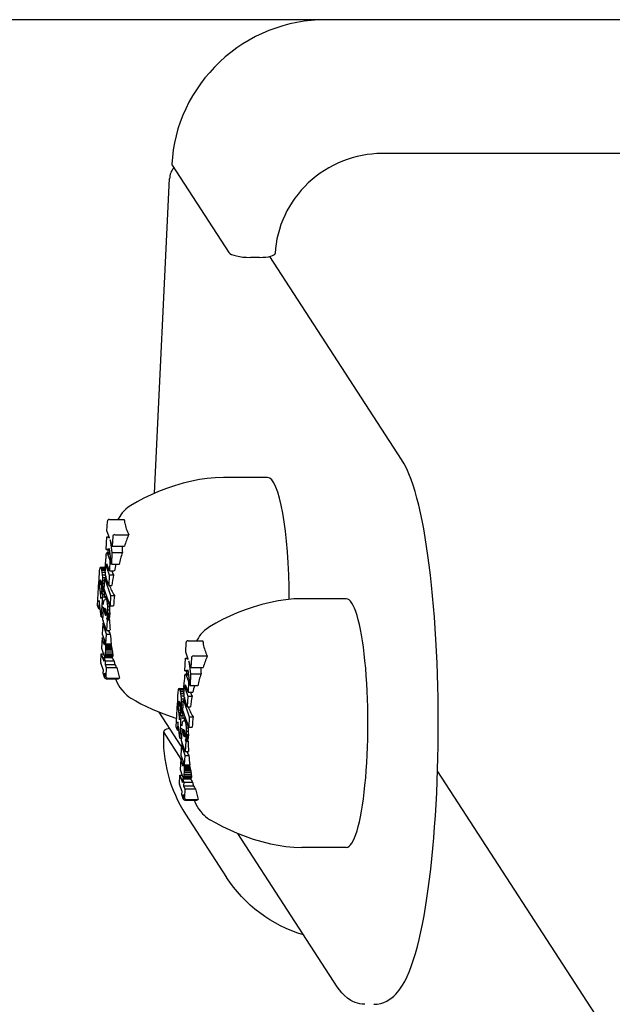
# Model space of a CAD drawing. Extents: x 3005 to 7247, y -3555 to 4095.
# Drawn here: x 4427 to 4491, y 1259 to 1364 of the extents above; entities that cross this region are included whole.
import ezdxf

# ---------------------------------------------------------------- set-up
doc = ezdxf.new("R2010")
doc.units = 0
doc.header["$LTSCALE"] = 30
doc.header["$MEASUREMENT"] = 0
doc.layers.get('0').update_dxf_attribs({"linetype": 'CONTINUOUS'})
doc.layers.add('KÓTY', color=150, linetype='CONTINUOUS')

# ---------------------------------------------------------------- blocks, each defined once
blk = doc.blocks.new('A$C062B69B4')
for p, q in [((83.46, 1310.49), (24.37, 1310.49)), ((89.46, 1296.21), (30.37, 1296.21)), ((7.99, 1294.97), (14.03, 1285.65)), ((6.12, 1259.96), (7.69, 1293.55)), ((17.32, 1285.13), (16.33, 1285.13)), ((32.45, 1263.58), (18.42, 1285.23)), ((18.17, 1261.65), (13.45, 1261.65)), ((1.04, 1255.95), (1.09, 1256.97)), ((1.29, 1257.17), (2.87, 1257.17)), ((0.95, 1253.98), (1.01, 1255.31)), ((1.01, 1255.31), (1.3, 1255.21)), ((1.01, 1255.31), (1.26, 1255.31)), ((1.3, 1255.21), (1.04, 1255.95)), ((1.65, 1255.36), (1.6, 1254.32)), ((1.86, 1255.55), (3.36, 1255.55)), ((1.37, 1255), (1.57, 1253.64)), ((1.6, 1254.32), (1.37, 1255)), ((1.6, 1254.32), (2.9, 1254.32)), ((0.94, 1253.4), (0.95, 1253.45)), ((1.3, 1254.04), (0.95, 1253.98)), ((0.95, 1253.98), (1.3, 1253.98)), ((0.95, 1253.45), (0.98, 1253.58)), ((0.98, 1253.58), (1.02, 1253.64)), ((1.02, 1253.64), (1.35, 1253.64)), ((1.02, 1253.64), (1.05, 1253.62)), ((1.05, 1253.62), (1.35, 1253.62)), ((1.05, 1253.62), (1.06, 1253.6)), ((1.06, 1253.6), (1.35, 1253.6)), ((1.06, 1253.6), (1.07, 1253.59)), ((1.07, 1253.59), (1.36, 1253.59)), ((1.07, 1253.59), (1.08, 1253.57)), ((1.08, 1253.57), (1.36, 1253.57)), ((1.08, 1253.57), (1.09, 1253.55)), ((1.09, 1253.55), (1.36, 1253.55)), ((1.09, 1253.55), (1.1, 1253.52)), ((1.1, 1253.52), (1.36, 1253.52)), ((1.1, 1253.52), (1.11, 1253.5)), ((1.11, 1253.5), (1.34, 1252.82)), ((1.51, 1252.39), (1.3, 1254.04)), ((1.57, 1253.64), (1.51, 1252.39)), ((1.57, 1253.64), (2.68, 1253.64)), ((0.87, 1252.21), (0.9, 1252.98)), ((1.01, 1252.38), (1, 1252.34)), ((1, 1252.34), (1.07, 1252.34)), ((1, 1252.34), (1, 1252.29)), ((1, 1252.29), (1.09, 1252.29)), ((1, 1252.29), (1, 1252.22)), ((1, 1252.22), (1.11, 1252.22)), ((1, 1252.22), (1, 1252.16)), ((1, 1252.16), (1.13, 1252.16)), ((1, 1252.16), (1, 1252.1)), ((1, 1252.1), (1.15, 1252.1)), ((1, 1252.1), (1, 1252.05)), ((1.02, 1252.43), (1.01, 1252.41)), ((1.01, 1252.41), (1.04, 1252.41)), ((1.01, 1252.41), (1.01, 1252.38)), ((1.01, 1252.38), (1.05, 1252.38)), ((1.03, 1252.43), (1.02, 1252.44)), ((1.02, 1252.44), (1.02, 1252.43)), ((1.02, 1252.43), (1.03, 1252.43)), ((1.04, 1252.43), (1.03, 1252.43)), ((1.03, 1252.43), (1.03, 1252.43)), ((1.04, 1252.42), (1.04, 1252.43)), ((1.04, 1252.43), (1.04, 1252.43)), ((1.29, 1251.7), (1.04, 1252.42)), ((1.04, 1252.42), (1.04, 1252.42)), ((1.04, 1252.42), (1.04, 1252.42)), ((1.34, 1252.82), (1.29, 1251.7)), ((1.34, 1252.82), (1.46, 1252.82)), ((1.51, 1252.39), (2.33, 1252.39)), ((0.26, 1251.94), (0.24, 1251.86)), ((0.3, 1252.05), (0.26, 1251.94)), ((0.34, 1252.08), (0.3, 1252.05)), ((0.34, 1252.08), (0.86, 1252.08)), ((0.39, 1252.04), (0.34, 1252.08)), ((0.39, 1252.04), (0.86, 1252.04)), ((0.45, 1251.92), (0.39, 1252.04)), ((0.45, 1251.92), (0.86, 1251.92)), ((0.5, 1251.75), (0.45, 1251.92)), ((0.5, 1251.75), (0.86, 1251.75)), ((0.54, 1251.54), (0.5, 1251.75)), ((0.54, 1251.54), (0.87, 1251.54)), ((0.57, 1251.28), (0.54, 1251.54)), ((0.57, 1251.28), (0.89, 1251.28)), ((0.59, 1250.99), (0.57, 1251.28)), ((0.87, 1251.52), (0.86, 1251.7)), ((0.89, 1251.24), (0.87, 1251.52)), ((0.93, 1251.01), (0.89, 1251.24)), ((1, 1252.05), (1.17, 1252.05)), ((1, 1252.05), (1.01, 1252.01)), ((1.01, 1252.01), (1.18, 1252.01)), ((1.01, 1252.01), (1.02, 1251.98)), ((1.02, 1251.98), (1.19, 1251.98)), ((1.02, 1251.98), (1.27, 1251.26)), ((1.27, 1251.26), (1.22, 1250.14)), ((1.27, 1251.26), (1.73, 1251.26)), ((1.29, 1251.7), (1.82, 1251.7)), ((0.04, 1247.99), (0.16, 1250.56)), ((0.16, 1250.59), (0.29, 1250.23)), ((0.16, 1250.56), (0.18, 1250.56)), ((0.16, 1250.56), (0.38, 1248.75)), ((0.29, 1250.5), (0.3, 1250.6)), ((0.29, 1250.5), (0.43, 1250.5)), ((0.29, 1250.46), (0.29, 1250.5)), ((0.29, 1250.46), (0.44, 1250.46)), ((0.29, 1250.42), (0.29, 1250.46)), ((0.29, 1250.42), (0.44, 1250.42)), ((0.29, 1250.37), (0.29, 1250.42)), ((0.29, 1250.37), (0.45, 1250.37)), ((0.29, 1250.33), (0.29, 1250.37)), ((0.29, 1250.33), (0.45, 1250.33)), ((0.29, 1250.28), (0.29, 1250.33)), ((0.29, 1250.28), (0.45, 1250.28)), ((0.29, 1250.23), (0.29, 1250.28)), ((0.29, 1250.23), (0.46, 1250.23)), ((0.3, 1250.6), (0.31, 1250.67)), ((0.3, 1250.6), (0.41, 1250.6)), ((0.31, 1250.67), (0.32, 1250.71)), ((0.31, 1250.67), (0.39, 1250.67)), ((0.32, 1250.71), (0.33, 1250.73)), ((0.32, 1250.71), (0.37, 1250.71)), ((0.33, 1250.73), (0.34, 1250.74)), ((0.33, 1250.73), (0.35, 1250.73)), ((0.34, 1250.74), (0.36, 1250.72)), ((0.36, 1250.72), (0.39, 1250.65)), ((0.39, 1250.65), (0.42, 1250.57)), ((0.42, 1250.57), (0.44, 1250.46)), ((0.44, 1250.46), (0.45, 1250.33)), ((0.45, 1250.33), (0.46, 1250.21)), ((0.46, 1250.08), (0.45, 1250.03)), ((0.45, 1250.03), (0.45, 1249.98)), ((0.46, 1250.21), (0.46, 1250.08)), ((0.59, 1250.99), (0.9, 1250.99)), ((0.61, 1250.69), (0.59, 1250.99)), ((0.59, 1249.92), (0.6, 1250.01)), ((0.6, 1250.01), (0.61, 1250.36)), ((0.6, 1250.01), (0.76, 1250.01)), ((0.61, 1250.69), (0.79, 1250.69)), ((0.61, 1250.36), (0.61, 1250.69)), ((0.61, 1250.36), (0.78, 1250.36)), ((0.75, 1249.72), (0.8, 1250.84)), ((0.8, 1250.84), (0.98, 1250.84)), ((0.8, 1250.84), (1.42, 1249.07)), ((0.98, 1250.82), (0.93, 1251.01)), ((1.22, 1250.14), (0.98, 1250.82)), ((1.22, 1250.14), (1.55, 1250.14)), ((0.38, 1248.75), (0.42, 1249.55)), ((0.42, 1249.55), (0.53, 1249.55)), ((0.42, 1249.55), (0.55, 1249.19)), ((0.44, 1249.86), (0.43, 1249.83)), ((0.43, 1249.83), (0.55, 1249.48)), ((0.55, 1249.19), (0.43, 1246.77)), ((0.45, 1249.94), (0.44, 1249.9)), ((0.44, 1249.9), (0.44, 1249.86)), ((0.45, 1249.98), (0.45, 1249.94)), ((0.55, 1249.48), (0.56, 1249.56)), ((0.55, 1249.48), (0.76, 1249.48)), ((0.55, 1249.19), (0.74, 1249.19)), ((0.56, 1249.56), (0.57, 1249.65)), ((0.56, 1249.56), (0.77, 1249.56)), ((0.57, 1249.65), (0.58, 1249.74)), ((0.57, 1249.65), (0.77, 1249.65)), ((0.58, 1249.74), (0.59, 1249.83)), ((0.58, 1249.74), (0.75, 1249.74)), ((0.59, 1249.92), (0.76, 1249.92)), ((0.59, 1249.83), (0.59, 1249.92)), ((0.59, 1249.83), (0.75, 1249.83)), ((1.37, 1247.95), (0.75, 1249.72)), ((0.77, 1248.94), (0.81, 1248.95)), ((0.81, 1248.95), (0.97, 1248.95)), ((0.81, 1248.95), (0.86, 1248.91)), ((1.42, 1249.07), (1.37, 1247.95)), ((1.42, 1249.07), (1.83, 1249.07)), ((0.17, 1247.62), (0.04, 1247.99)), ((0.21, 1248.52), (0.17, 1247.62)), ((0.43, 1246.77), (0.21, 1248.52)), ((0.67, 1248.09), (0.69, 1248.53)), ((0.73, 1248.84), (0.74, 1248.87)), ((0.74, 1248.87), (0.77, 1248.94)), ((0.86, 1248.91), (1.01, 1248.91)), ((0.86, 1248.91), (0.92, 1248.79)), ((0.92, 1248.79), (1.07, 1248.79)), ((0.92, 1248.79), (0.97, 1248.64)), ((0.97, 1248.64), (1.13, 1248.64)), ((0.97, 1248.64), (1.01, 1248.44)), ((1.01, 1248.44), (1.19, 1248.44)), ((1.01, 1248.44), (1.05, 1248.21)), ((1.05, 1248.21), (1.24, 1248.21)), ((1.05, 1248.21), (1.09, 1247.87)), ((1.37, 1247.95), (1.74, 1247.95)), ((26.56, 1248.71), (21.83, 1248.71)), ((0.17, 1247.62), (0.33, 1247.62)), ((0.6, 1246.48), (0.65, 1247.59)), ((0.65, 1247.59), (0.69, 1247.59)), ((0.65, 1247.59), (0.69, 1247.47)), ((0.68, 1247.64), (0.68, 1247.77)), ((0.69, 1247.47), (0.68, 1247.64)), ((0.78, 1247.63), (0.79, 1247.67)), ((0.78, 1247.63), (0.87, 1247.63)), ((0.78, 1247.57), (0.78, 1247.63)), ((0.78, 1247.57), (0.89, 1247.57)), ((0.78, 1247.46), (0.78, 1247.57)), ((0.78, 1247.46), (0.92, 1247.46)), ((0.79, 1247.34), (0.78, 1247.46)), ((0.79, 1247.67), (0.8, 1247.7)), ((0.79, 1247.67), (0.85, 1247.67)), ((0.79, 1247.34), (0.94, 1247.34)), ((0.8, 1247.22), (0.79, 1247.34)), ((0.8, 1247.7), (0.81, 1247.72)), ((0.8, 1247.7), (0.83, 1247.7)), ((0.8, 1247.22), (0.95, 1247.22)), ((0.83, 1247.11), (0.8, 1247.22)), ((0.81, 1247.72), (0.82, 1247.72)), ((0.82, 1247.72), (0.84, 1247.7)), ((0.83, 1247.11), (0.95, 1247.11)), ((0.86, 1247.02), (0.83, 1247.11)), ((0.84, 1247.7), (0.87, 1247.63)), ((0.86, 1247.02), (0.94, 1247.02)), ((0.89, 1246.96), (0.86, 1247.02)), ((0.87, 1247.63), (0.9, 1247.54)), ((0.89, 1246.96), (0.93, 1246.96)), ((0.91, 1246.94), (0.89, 1246.96)), ((0.9, 1247.54), (0.92, 1247.43)), ((0.91, 1246.94), (0.92, 1246.94)), ((0.92, 1246.94), (0.91, 1246.94)), ((0.92, 1247.43), (0.94, 1247.31)), ((0.93, 1246.95), (0.92, 1246.94)), ((0.94, 1246.98), (0.93, 1246.95)), ((0.94, 1247.31), (0.95, 1247.2)), ((0.95, 1247.08), (0.94, 1247.02)), ((0.94, 1247.02), (0.94, 1246.98)), ((0.95, 1247.2), (0.95, 1247.08)), ((1.07, 1246.91), (1.06, 1246.81)), ((1.08, 1247.02), (1.07, 1246.91)), ((1.07, 1246.91), (1.32, 1246.91)), ((1.09, 1247.16), (1.08, 1247.02)), ((1.08, 1247.02), (1.33, 1247.02)), ((1.09, 1247.87), (1.3, 1247.87)), ((1.09, 1247.87), (1.1, 1247.52)), ((1.1, 1247.52), (1.09, 1247.16)), ((1.09, 1247.16), (1.33, 1247.16)), ((1.1, 1247.52), (1.32, 1247.52)), ((0.43, 1246.77), (0.61, 1246.77)), ((0.58, 1246.06), (0.53, 1244.95)), ((0.58, 1246.06), (0.74, 1246.06)), ((0.98, 1244.93), (0.58, 1246.06)), ((1, 1245.34), (0.6, 1246.48)), ((1.03, 1246.65), (1, 1246.59)), ((1, 1246.59), (1.25, 1246.59)), ((1, 1246.59), (1.05, 1246.46)), ((1.05, 1246.46), (1, 1245.34)), ((1.05, 1246.72), (1.03, 1246.65)), ((1.03, 1246.65), (1.27, 1246.65)), ((1.06, 1246.81), (1.05, 1246.72)), ((1.05, 1246.72), (1.29, 1246.72)), ((1.05, 1246.46), (1.31, 1246.46)), ((1.06, 1246.81), (1.31, 1246.81)), ((0.53, 1244.95), (0.76, 1244.28)), ((0.93, 1243.92), (0.98, 1244.93)), ((0.98, 1244.93), (1.38, 1244.93)), ((1, 1245.34), (1.35, 1245.34)), ((0.51, 1244.55), (0.46, 1243.43)), ((0.51, 1244.55), (0.67, 1244.55)), ((0.74, 1243.88), (0.51, 1244.55)), ((0.74, 1243.88), (0.78, 1243.88)), ((0.74, 1243.87), (0.74, 1243.88)), ((0.74, 1243.87), (0.78, 1243.87)), ((0.75, 1243.87), (0.74, 1243.87)), ((0.75, 1243.87), (0.78, 1243.87)), ((0.75, 1243.86), (0.75, 1243.87)), ((0.75, 1243.86), (0.78, 1243.86)), ((0.75, 1243.85), (0.75, 1243.86)), ((0.75, 1243.85), (0.77, 1243.85)), ((0.76, 1243.84), (0.75, 1243.85)), ((0.76, 1244.28), (0.77, 1244.24)), ((0.76, 1243.84), (0.77, 1243.84)), ((0.76, 1243.84), (0.76, 1243.84)), ((0.76, 1243.84), (0.77, 1243.84)), ((0.76, 1243.84), (0.76, 1243.84)), ((0.77, 1243.84), (0.76, 1243.84)), ((0.77, 1244.24), (0.78, 1244.2)), ((0.78, 1243.86), (0.77, 1243.84)), ((0.78, 1244.2), (0.79, 1244.15)), ((0.79, 1243.93), (0.78, 1243.89)), ((0.78, 1243.89), (0.78, 1243.86)), ((0.79, 1244.15), (0.79, 1244.1)), ((0.79, 1244.1), (0.79, 1244.05)), ((0.79, 1244.05), (0.79, 1243.99)), ((0.79, 1243.99), (0.79, 1243.93)), ((0.89, 1244.04), (0.93, 1243.92)), ((0.9, 1243.9), (0.89, 1244.04)), ((0.9, 1243.9), (1.45, 1243.9)), ((0.91, 1243.76), (0.9, 1243.9)), ((0.91, 1243.76), (1.48, 1243.76)), ((0.91, 1243.61), (0.91, 1243.76)), ((0.93, 1243.92), (1.48, 1243.92)), ((9.43, 1243), (9.47, 1244.03)), ((9.68, 1244.23), (11.26, 1244.23)), ((0.39, 1241.91), (0.43, 1242.84)), ((0.43, 1242.84), (0.66, 1242.84)), ((0.43, 1242.84), (0.7, 1242.06)), ((0.46, 1243.43), (0.72, 1242.69)), ((0.72, 1242.69), (0.73, 1242.65)), ((0.73, 1242.65), (0.74, 1242.63)), ((0.83, 1242.57), (0.85, 1242.65)), ((0.85, 1242.65), (0.87, 1242.78)), ((0.85, 1242.65), (1.66, 1242.65)), ((0.87, 1242.78), (0.89, 1242.95)), ((0.87, 1242.78), (1.65, 1242.78)), ((0.89, 1242.95), (0.9, 1243.17)), ((0.89, 1242.95), (1.63, 1242.95)), ((0.9, 1243.17), (0.91, 1243.32)), ((0.9, 1243.17), (1.6, 1243.17)), ((0.91, 1243.61), (1.52, 1243.61)), ((0.91, 1243.47), (0.91, 1243.61)), ((0.91, 1243.47), (1.55, 1243.47)), ((0.91, 1243.32), (0.91, 1243.47)), ((0.91, 1243.32), (1.57, 1243.32)), ((9.68, 1242.26), (9.43, 1243)), ((0.66, 1241.09), (0.4, 1241.84)), ((0.7, 1242.06), (0.72, 1242.44)), ((0.72, 1242.44), (0.84, 1242.08)), ((0.72, 1242.44), (1.57, 1242.44)), ((0.74, 1242.63), (0.75, 1242.6)), ((0.75, 1242.6), (0.76, 1242.58)), ((0.76, 1242.58), (0.76, 1242.57)), ((0.76, 1242.57), (0.77, 1242.56)), ((0.77, 1242.56), (0.8, 1242.53)), ((0.8, 1242.53), (0.83, 1242.57)), ((0.8, 1242.53), (1.63, 1242.53)), ((0.83, 1242.57), (1.65, 1242.57)), ((0.84, 1242.08), (0.83, 1241.7)), ((0.83, 1241.7), (0.94, 1241.37)), ((0.83, 1241.7), (1.87, 1241.7)), ((0.84, 1242.08), (1.78, 1242.08)), ((9.33, 1241.04), (9.4, 1242.37)), ((9.4, 1242.37), (9.68, 1242.26)), ((9.4, 1242.37), (9.65, 1242.37)), ((9.75, 1242.06), (9.96, 1240.7)), ((9.99, 1241.38), (9.75, 1242.06)), ((10.04, 1242.42), (9.99, 1241.38)), ((10.25, 1242.61), (11.74, 1242.61)), ((0.64, 1240.73), (0.66, 1241.13)), ((0.77, 1240.3), (0.65, 1240.66)), ((0.78, 1240.77), (0.76, 1240.37)), ((0.91, 1240.37), (0.79, 1240.7)), ((0.94, 1241.37), (0.9, 1240.44)), ((0.94, 1241.37), (2.09, 1241.37)), ((9.68, 1241.09), (9.33, 1241.04)), ((9.33, 1241.04), (9.69, 1241.04)), ((9.33, 1240.51), (9.37, 1240.64)), ((9.37, 1240.64), (9.4, 1240.7)), ((9.4, 1240.7), (9.73, 1240.7)), ((9.4, 1240.7), (9.44, 1240.67)), ((9.44, 1240.67), (9.74, 1240.67)), ((9.44, 1240.67), (9.45, 1240.66)), ((9.45, 1240.66), (9.74, 1240.66)), ((9.45, 1240.66), (9.46, 1240.65)), ((9.46, 1240.65), (9.74, 1240.65)), ((9.46, 1240.65), (9.47, 1240.63)), ((9.47, 1240.63), (9.74, 1240.63)), ((9.47, 1240.63), (9.47, 1240.61)), ((9.47, 1240.61), (9.75, 1240.61)), ((9.47, 1240.61), (9.48, 1240.58)), ((9.48, 1240.58), (9.75, 1240.58)), ((9.48, 1240.58), (9.49, 1240.56)), ((9.49, 1240.56), (9.73, 1239.88)), ((9.9, 1239.45), (9.68, 1241.09)), ((9.96, 1240.7), (9.9, 1239.45)), ((9.96, 1240.7), (11.06, 1240.7)), ((9.99, 1241.38), (11.29, 1241.38)), ((0.95, 1240.17), (2.26, 1240.17)), ((1.09, 1240.24), (2.38, 1240.24)), ((9.25, 1239.27), (9.29, 1240.04)), ((9.33, 1240.46), (9.33, 1240.51)), ((9.41, 1239.5), (9.4, 1239.49)), ((9.42, 1239.49), (9.41, 1239.5)), ((9.73, 1239.88), (9.68, 1238.76)), ((9.73, 1239.88), (9.84, 1239.88)), ((8.64, 1239), (8.63, 1238.92)), ((8.68, 1239.11), (8.64, 1239)), ((8.73, 1239.14), (8.68, 1239.11)), ((8.73, 1239.14), (9.25, 1239.14)), ((8.77, 1239.1), (8.73, 1239.14)), ((8.77, 1239.1), (9.25, 1239.1)), ((8.83, 1238.98), (8.77, 1239.1)), ((8.83, 1238.98), (9.25, 1238.98)), ((8.88, 1238.81), (8.83, 1238.98)), ((8.88, 1238.81), (9.25, 1238.81)), ((8.93, 1238.6), (8.88, 1238.81)), ((8.93, 1238.6), (9.25, 1238.6)), ((8.96, 1238.34), (8.93, 1238.6)), ((9.26, 1238.58), (9.25, 1238.76)), ((9.28, 1238.3), (9.26, 1238.58)), ((9.39, 1239.35), (9.38, 1239.28)), ((9.38, 1239.28), (9.49, 1239.28)), ((9.38, 1239.28), (9.38, 1239.22)), ((9.38, 1239.22), (9.52, 1239.22)), ((9.38, 1239.22), (9.39, 1239.16)), ((9.4, 1239.47), (9.39, 1239.44)), ((9.39, 1239.44), (9.44, 1239.44)), ((9.39, 1239.44), (9.39, 1239.4)), ((9.39, 1239.4), (9.45, 1239.4)), ((9.39, 1239.4), (9.39, 1239.35)), ((9.39, 1239.35), (9.47, 1239.35)), ((9.39, 1239.16), (9.54, 1239.16)), ((9.39, 1239.16), (9.39, 1239.11)), ((9.39, 1239.11), (9.55, 1239.11)), ((9.39, 1239.11), (9.4, 1239.07)), ((9.4, 1239.49), (9.42, 1239.49)), ((9.4, 1239.49), (9.4, 1239.47)), ((9.4, 1239.47), (9.43, 1239.47)), ((9.4, 1239.07), (9.57, 1239.07)), ((9.4, 1239.07), (9.41, 1239.04)), ((9.41, 1239.04), (9.58, 1239.04)), ((9.41, 1239.04), (9.66, 1238.32)), ((9.42, 1239.48), (9.42, 1239.49)), ((9.42, 1239.49), (9.42, 1239.49)), ((9.42, 1239.49), (9.42, 1239.49)), ((9.43, 1239.48), (9.42, 1239.48)), ((9.42, 1239.48), (9.42, 1239.48)), ((9.43, 1239.47), (9.43, 1239.48)), ((9.68, 1238.76), (9.43, 1239.47)), ((9.68, 1238.76), (10.21, 1238.76)), ((9.9, 1239.45), (10.71, 1239.45)), ((8.43, 1235.05), (8.55, 1237.62)), ((8.55, 1237.65), (8.68, 1237.29)), ((8.55, 1237.62), (8.56, 1237.62)), ((8.55, 1237.62), (8.77, 1235.81)), ((8.68, 1237.56), (8.69, 1237.66)), ((8.68, 1237.56), (8.82, 1237.56)), ((8.68, 1237.52), (8.68, 1237.56)), ((8.68, 1237.52), (8.82, 1237.52)), ((8.68, 1237.48), (8.68, 1237.52)), ((8.68, 1237.48), (8.83, 1237.48)), ((8.68, 1237.43), (8.68, 1237.48)), ((8.68, 1237.43), (8.83, 1237.43)), ((8.68, 1237.38), (8.68, 1237.43)), ((8.69, 1237.72), (8.7, 1237.77)), ((8.69, 1237.72), (8.77, 1237.72)), ((8.69, 1237.66), (8.69, 1237.72)), ((8.69, 1237.66), (8.8, 1237.66)), ((8.7, 1237.77), (8.72, 1237.79)), ((8.7, 1237.77), (8.75, 1237.77)), ((8.72, 1237.79), (8.73, 1237.79)), ((8.72, 1237.79), (8.73, 1237.79)), ((8.73, 1237.79), (8.75, 1237.78)), ((8.75, 1237.78), (8.78, 1237.71)), ((8.78, 1237.71), (8.8, 1237.63)), ((8.8, 1237.63), (8.82, 1237.52)), ((8.82, 1237.52), (8.84, 1237.39)), ((8.96, 1238.34), (9.28, 1238.34)), ((8.98, 1238.05), (8.96, 1238.34)), ((8.98, 1238.05), (9.29, 1238.05)), ((8.99, 1237.74), (8.98, 1238.05)), ((8.98, 1237.06), (8.99, 1237.41)), ((8.99, 1237.74), (9.18, 1237.74)), ((8.99, 1237.41), (8.99, 1237.74)), ((8.99, 1237.41), (9.17, 1237.41)), ((9.14, 1236.78), (9.19, 1237.9)), ((9.19, 1237.9), (9.36, 1237.9)), ((9.19, 1237.9), (9.81, 1236.13)), ((9.32, 1238.07), (9.28, 1238.3)), ((9.37, 1237.88), (9.32, 1238.07)), ((9.6, 1237.2), (9.37, 1237.88)), ((9.66, 1238.32), (9.6, 1237.2)), ((9.66, 1238.32), (10.12, 1238.32)), ((8.96, 1232.98), (6.6, 1236.62)), ((8.68, 1237.38), (8.84, 1237.38)), ((8.68, 1237.34), (8.68, 1237.38)), ((8.68, 1237.34), (8.84, 1237.34)), ((8.68, 1237.29), (8.68, 1237.34)), ((8.68, 1237.29), (8.84, 1237.29)), ((8.77, 1235.81), (8.81, 1236.61)), ((8.81, 1236.61), (8.91, 1236.61)), ((8.81, 1236.61), (8.93, 1236.25)), ((8.83, 1236.96), (8.82, 1236.92)), ((8.82, 1236.92), (8.82, 1236.89)), ((8.82, 1236.89), (8.94, 1236.54)), ((8.84, 1237.04), (8.83, 1237)), ((8.83, 1237), (8.83, 1236.96)), ((8.84, 1237.39), (8.84, 1237.27)), ((8.84, 1237.27), (8.84, 1237.14)), ((8.84, 1237.14), (8.84, 1237.09)), ((8.84, 1237.09), (8.84, 1237.04)), ((8.94, 1236.54), (8.95, 1236.62)), ((8.94, 1236.54), (9.15, 1236.54)), ((8.95, 1236.62), (8.96, 1236.71)), ((8.95, 1236.62), (9.16, 1236.62)), ((8.96, 1236.71), (8.97, 1236.8)), ((8.96, 1236.71), (9.16, 1236.71)), ((8.97, 1236.89), (8.98, 1236.97)), ((8.97, 1236.89), (9.14, 1236.89)), ((8.97, 1236.8), (8.97, 1236.89)), ((8.97, 1236.8), (9.14, 1236.8)), ((8.98, 1237.06), (9.15, 1237.06)), ((8.98, 1236.97), (8.98, 1237.06)), ((8.98, 1236.97), (9.15, 1236.97)), ((9.75, 1235.01), (9.14, 1236.78)), ((9.6, 1237.2), (9.93, 1237.2)), ((8.6, 1235.58), (8.56, 1234.68)), ((8.82, 1233.83), (8.6, 1235.58)), ((8.93, 1236.25), (8.82, 1233.83)), ((8.93, 1236.25), (9.13, 1236.25)), ((9.06, 1235.14), (9.08, 1235.59)), ((9.12, 1235.9), (9.13, 1235.93)), ((9.13, 1235.93), (9.16, 1236)), ((9.16, 1236), (9.2, 1236.01)), ((9.2, 1236.01), (9.35, 1236.01)), ((9.2, 1236.01), (9.24, 1235.97)), ((9.24, 1235.97), (9.4, 1235.97)), ((9.24, 1235.97), (9.3, 1235.85)), ((9.3, 1235.85), (9.46, 1235.85)), ((9.3, 1235.85), (9.35, 1235.7)), ((9.35, 1235.7), (9.51, 1235.7)), ((9.35, 1235.7), (9.4, 1235.5)), ((9.4, 1235.5), (9.58, 1235.5)), ((9.4, 1235.5), (9.44, 1235.27)), ((9.81, 1236.13), (9.75, 1235.01)), ((9.81, 1236.13), (10.22, 1236.13)), ((7.09, 1234.43), (8.92, 1231.61)), ((8.56, 1234.68), (8.43, 1235.05)), ((8.56, 1234.68), (8.71, 1234.68)), ((8.99, 1233.54), (9.04, 1234.65)), ((9.04, 1234.65), (9.07, 1234.65)), ((9.04, 1234.65), (9.08, 1234.53)), ((9.07, 1234.7), (9.06, 1234.83)), ((9.08, 1234.53), (9.07, 1234.7)), ((9.16, 1234.63), (9.17, 1234.69)), ((9.16, 1234.63), (9.28, 1234.63)), ((9.16, 1234.52), (9.16, 1234.63)), ((9.16, 1234.52), (9.31, 1234.52)), ((9.17, 1234.4), (9.16, 1234.52)), ((9.17, 1234.69), (9.18, 1234.73)), ((9.17, 1234.69), (9.26, 1234.69)), ((9.17, 1234.4), (9.32, 1234.4)), ((9.19, 1234.28), (9.17, 1234.4)), ((9.18, 1234.76), (9.2, 1234.78)), ((9.18, 1234.76), (9.22, 1234.76)), ((9.18, 1234.73), (9.18, 1234.76)), ((9.18, 1234.73), (9.24, 1234.73)), ((9.19, 1234.28), (9.33, 1234.28)), ((9.21, 1234.17), (9.19, 1234.28)), ((9.2, 1234.78), (9.21, 1234.77)), ((9.21, 1234.77), (9.22, 1234.76)), ((9.22, 1234.76), (9.26, 1234.69)), ((9.26, 1234.69), (9.29, 1234.6)), ((9.29, 1234.6), (9.31, 1234.49)), ((9.31, 1234.49), (9.33, 1234.37)), ((9.33, 1234.37), (9.34, 1234.26)), ((9.34, 1234.26), (9.34, 1234.14)), ((9.44, 1235.27), (9.63, 1235.27)), ((9.44, 1235.27), (9.47, 1234.93)), ((9.47, 1234.93), (9.68, 1234.93)), ((9.47, 1234.93), (9.49, 1234.58)), ((9.49, 1234.58), (9.48, 1234.22)), ((9.49, 1234.58), (9.71, 1234.58)), ((9.75, 1235.01), (10.12, 1235.01)), ((8.82, 1233.83), (9, 1233.83)), ((9.38, 1232.4), (8.99, 1233.54)), ((9.21, 1234.17), (9.34, 1234.17)), ((9.24, 1234.08), (9.21, 1234.17)), ((9.24, 1234.08), (9.33, 1234.08)), ((9.28, 1234.02), (9.24, 1234.08)), ((9.28, 1234.02), (9.32, 1234.02)), ((9.29, 1234), (9.28, 1234.02)), ((9.29, 1234), (9.31, 1234)), ((9.31, 1234), (9.29, 1234)), ((9.32, 1234.01), (9.31, 1234)), ((9.33, 1234.08), (9.32, 1234.04)), ((9.32, 1234.04), (9.32, 1234.01)), ((9.34, 1234.14), (9.33, 1234.08)), ((9.43, 1233.52), (9.38, 1232.4)), ((9.41, 1233.71), (9.39, 1233.64)), ((9.39, 1233.64), (9.63, 1233.64)), ((9.39, 1233.64), (9.43, 1233.52)), ((9.43, 1233.78), (9.41, 1233.71)), ((9.41, 1233.71), (9.66, 1233.71)), ((9.45, 1233.86), (9.43, 1233.78)), ((9.43, 1233.78), (9.68, 1233.78)), ((9.43, 1233.52), (9.7, 1233.52)), ((9.46, 1233.97), (9.45, 1233.86)), ((9.45, 1233.86), (9.69, 1233.86)), ((9.47, 1234.08), (9.46, 1233.97)), ((9.46, 1233.97), (9.71, 1233.97)), ((9.48, 1234.22), (9.47, 1234.08)), ((9.47, 1234.08), (9.71, 1234.08)), ((9.48, 1234.22), (9.72, 1234.22)), ((8.97, 1233.12), (8.91, 1232.01)), ((8.97, 1233.12), (9.13, 1233.12)), ((9.36, 1231.99), (8.97, 1233.12)), ((9.38, 1232.4), (9.74, 1232.4)), ((8.9, 1231.61), (8.84, 1230.49)), ((8.9, 1231.61), (9.05, 1231.61)), ((9.13, 1230.93), (8.9, 1231.61)), ((8.91, 1232.01), (9.15, 1231.34)), ((9.15, 1231.34), (9.16, 1231.3)), ((9.16, 1231.3), (9.17, 1231.26)), ((9.17, 1231.26), (9.17, 1231.21)), ((9.17, 1231.21), (9.18, 1231.16)), ((9.18, 1231.16), (9.18, 1231.1)), ((9.18, 1231.1), (9.18, 1231.05)), ((9.27, 1231.1), (9.32, 1230.98)), ((9.28, 1230.96), (9.27, 1231.1)), ((9.32, 1230.98), (9.36, 1231.99)), ((9.36, 1231.99), (9.77, 1231.99)), ((8.84, 1230.49), (9.1, 1229.75)), ((9.13, 1230.93), (9.17, 1230.93)), ((9.13, 1230.93), (9.13, 1230.93)), ((9.13, 1230.93), (9.17, 1230.93)), ((9.13, 1230.93), (9.13, 1230.93)), ((9.13, 1230.93), (9.17, 1230.93)), ((9.13, 1230.92), (9.13, 1230.93)), ((9.13, 1230.92), (9.16, 1230.92)), ((9.14, 1230.91), (9.13, 1230.92)), ((9.14, 1230.91), (9.16, 1230.91)), ((9.14, 1230.9), (9.14, 1230.91)), ((9.14, 1230.9), (9.16, 1230.9)), ((9.14, 1230.9), (9.14, 1230.9)), ((9.14, 1230.9), (9.16, 1230.9)), ((9.15, 1230.89), (9.14, 1230.9)), ((9.16, 1230.9), (9.15, 1230.89)), ((9.17, 1230.95), (9.16, 1230.92)), ((9.16, 1230.92), (9.16, 1230.9)), ((9.18, 1231.05), (9.17, 1230.99)), ((9.17, 1230.99), (9.17, 1230.95)), ((9.28, 1230.96), (9.84, 1230.96)), ((9.29, 1230.82), (9.28, 1230.96)), ((9.28, 1230.01), (9.29, 1230.23)), ((9.29, 1230.82), (9.87, 1230.82)), ((9.3, 1230.67), (9.29, 1230.82)), ((9.29, 1230.38), (9.3, 1230.52)), ((9.29, 1230.38), (9.96, 1230.38)), ((9.29, 1230.23), (9.29, 1230.38)), ((9.29, 1230.23), (9.98, 1230.23)), ((9.3, 1230.67), (9.9, 1230.67)), ((9.3, 1230.52), (9.3, 1230.67)), ((9.3, 1230.52), (9.93, 1230.52)), ((9.32, 1230.98), (9.87, 1230.98)), ((36.29, 1230.3), (282.46, 850.45)), ((8.77, 1228.97), (8.82, 1229.9)), ((8.82, 1229.9), (9.05, 1229.9)), ((8.82, 1229.9), (9.09, 1229.12)), ((9.09, 1229.12), (9.1, 1229.5)), ((9.1, 1229.75), (9.11, 1229.71)), ((9.1, 1229.5), (9.23, 1229.14)), ((9.1, 1229.5), (9.96, 1229.5)), ((9.11, 1229.71), (9.13, 1229.68)), ((9.13, 1229.68), (9.14, 1229.66)), ((9.14, 1229.66), (9.14, 1229.64)), ((9.14, 1229.64), (9.15, 1229.63)), ((9.15, 1229.63), (9.16, 1229.61)), ((9.16, 1229.61), (9.19, 1229.59)), ((9.19, 1229.59), (9.21, 1229.62)), ((9.19, 1229.59), (10.02, 1229.59)), ((9.21, 1229.62), (9.24, 1229.71)), ((9.21, 1229.62), (10.04, 1229.62)), ((9.23, 1229.14), (9.21, 1228.76)), ((9.23, 1229.14), (10.17, 1229.14)), ((9.24, 1229.71), (9.26, 1229.83)), ((9.24, 1229.71), (10.04, 1229.71)), ((9.26, 1229.83), (9.28, 1230.01)), ((9.26, 1229.83), (10.04, 1229.83)), ((9.28, 1230.01), (10.02, 1230.01)), ((9.04, 1228.15), (8.78, 1228.9)), ((9.03, 1227.79), (9.04, 1228.19)), ((9.21, 1228.76), (9.33, 1228.43)), ((9.21, 1228.76), (10.25, 1228.76)), ((9.33, 1228.43), (9.29, 1227.5)), ((9.33, 1228.43), (10.48, 1228.43)), ((9.16, 1227.36), (9.04, 1227.71)), ((9.17, 1227.83), (9.15, 1227.43)), ((9.3, 1227.43), (9.18, 1227.76)), ((9.34, 1227.23), (10.65, 1227.23)), ((9.47, 1227.3), (10.77, 1227.3)), ((9.42, 1225.72), (13.78, 1218.99)), ((25.59, 1207.32), (14.98, 1223.68)), ((26.56, 1222.19), (21.83, 1222.19))]:
    blk.add_line(p, q)
at = {"flags": 128}
for points in [[(24.37, 1310.49), (23.6, 1310.47), (22.83, 1310.42), (22.06, 1310.32), (21.29, 1310.2), (20.53, 1310.03), (19.78, 1309.83), (19.04, 1309.59), (18.31, 1309.32), (17.59, 1309.01), (16.89, 1308.68), (16.2, 1308.3), (15.54, 1307.9), (14.89, 1307.47), (14.26, 1307), (13.65, 1306.51), (13.07, 1305.99), (12.52, 1305.44), (11.99, 1304.87), (11.49, 1304.28), (11.01, 1303.66), (10.57, 1303.02), (10.16, 1302.36), (9.78, 1301.69), (9.44, 1300.99), (9.13, 1300.29), (8.85, 1299.56), (8.61, 1298.83), (8.41, 1298.09), (8.24, 1297.34), (8.11, 1296.59), (8.01, 1295.83), (7.96, 1295.06)], [(30.37, 1296.21), (29.83, 1296.2), (29.3, 1296.16), (28.77, 1296.09), (28.24, 1296), (27.71, 1295.89), (27.19, 1295.75), (26.67, 1295.59), (26.16, 1295.39), (25.66, 1295.18), (25.17, 1294.94), (24.7, 1294.69), (24.23, 1294.4), (23.78, 1294.1), (23.34, 1293.78), (22.92, 1293.43), (22.51, 1293.07), (22.13, 1292.69), (21.76, 1292.29), (21.41, 1291.88), (21.08, 1291.45), (20.77, 1291.01), (20.49, 1290.55), (20.23, 1290.08), (19.99, 1289.61), (19.78, 1289.12), (19.59, 1288.63), (19.42, 1288.12), (19.28, 1287.62), (19.17, 1287.11), (19.08, 1286.59), (19.02, 1286.08), (18.98, 1285.56)], [(29.51, 1205.45), (29.87, 1205.48), (30.23, 1205.54), (30.56, 1205.65), (30.87, 1205.79), (31.15, 1205.95), (31.4, 1206.13), (31.62, 1206.32), (31.83, 1206.52), (32.19, 1206.94), (32.5, 1207.4), (32.79, 1207.89), (33.05, 1208.41), (33.29, 1208.97), (33.52, 1209.57), (33.74, 1210.21), (33.94, 1210.88), (34.14, 1211.6), (34.32, 1212.36), (34.5, 1213.17), (34.68, 1214.01), (34.85, 1214.9), (35.01, 1215.82), (35.16, 1216.78), (35.3, 1217.77), (35.44, 1218.8), (35.56, 1219.86), (35.68, 1220.95), (35.79, 1222.07), (35.89, 1223.21), (35.98, 1224.38), (36.06, 1225.57), (36.14, 1226.77), (36.2, 1228), (36.25, 1229.24), (36.3, 1230.49), (36.33, 1231.75), (36.35, 1233.02), (36.37, 1234.29), (36.37, 1235.57), (36.37, 1236.84), (36.35, 1238.11), (36.32, 1239.38), (36.29, 1240.64), (36.24, 1241.89), (36.19, 1243.13), (36.12, 1244.35), (36.05, 1245.55), (35.97, 1246.74), (35.87, 1247.9), (35.77, 1249.04), (35.66, 1250.15), (35.54, 1251.24), (35.41, 1252.29), (35.27, 1253.31), (35.13, 1254.3), (34.98, 1255.25), (34.82, 1256.17), (34.65, 1257.05), (34.47, 1257.88), (34.29, 1258.68), (34.09, 1259.44), (33.89, 1260.15), (33.68, 1260.82), (33.47, 1261.45), (33.24, 1262.04), (33, 1262.59), (32.73, 1263.11), (32.45, 1263.58)], [(13.45, 1261.65), (12.59, 1261.63), (11.74, 1261.55), (10.91, 1261.43), (10.1, 1261.27)], [(10.1, 1261.27), (9.16, 1261.03), (8.25, 1260.76), (7.38, 1260.46), (6.54, 1260.14), (5.74, 1259.79), (4.98, 1259.43), (4.27, 1259.05), (3.59, 1258.66)], [(3.59, 1258.66), (3.29, 1258.47), (3.04, 1258.26), (2.84, 1258.06), (2.67, 1257.87), (2.52, 1257.68), (2.4, 1257.5), (2.2, 1257.17)], [(2.87, 1257.17), (2.87, 1257.16), (2.87, 1257.14), (2.88, 1257.12), (2.88, 1257.11), (2.88, 1257.09), (2.88, 1257.08), (2.88, 1257.06), (2.89, 1257.05), (2.89, 1257.03), (2.89, 1257.02), (2.89, 1257), (2.89, 1256.99), (2.9, 1256.97), (2.9, 1256.95), (2.9, 1256.94), (2.91, 1256.92), (2.91, 1256.91), (2.91, 1256.89), (2.91, 1256.88), (2.92, 1256.86), (2.92, 1256.85), (2.92, 1256.83), (2.93, 1256.82), (2.93, 1256.8)], [(18.48, 1248.33), (17.54, 1248.09), (16.64, 1247.82), (15.76, 1247.52), (14.93, 1247.2), (14.13, 1246.85), (13.37, 1246.49), (12.65, 1246.11), (11.98, 1245.72)], [(21.83, 1248.71), (20.98, 1248.69), (20.13, 1248.61), (19.29, 1248.49), (18.48, 1248.33)], [(11.98, 1245.72), (11.68, 1245.52), (11.43, 1245.32), (11.22, 1245.12), (11.05, 1244.93), (10.91, 1244.74), (10.79, 1244.56), (10.59, 1244.23)], [(11.26, 1244.23), (11.26, 1244.21), (11.26, 1244.2), (11.26, 1244.18), (11.26, 1244.17), (11.27, 1244.15), (11.27, 1244.14), (11.27, 1244.12), (11.27, 1244.11), (11.27, 1244.09), (11.28, 1244.08), (11.28, 1244.06), (11.28, 1244.04), (11.28, 1244.03), (11.29, 1244.01), (11.29, 1244), (11.29, 1243.98), (11.29, 1243.97), (11.3, 1243.95), (11.3, 1243.94), (11.3, 1243.92), (11.31, 1243.91), (11.31, 1243.89), (11.31, 1243.87), (11.32, 1243.86)], [(1.94, 1240.17), (2.14, 1239.73), (2.27, 1239.49), (2.42, 1239.25), (2.61, 1238.98), (2.86, 1238.7), (3, 1238.56), (3.17, 1238.41), (3.37, 1238.26), (3.59, 1238.12)], [(3.59, 1238.12), (4.11, 1237.82), (4.66, 1237.52), (5.24, 1237.23), (5.84, 1236.95), (6.46, 1236.68), (7.11, 1236.42), (7.78, 1236.18), (8.47, 1235.95)], [(7.06, 1234.52), (7.05, 1233.94), (7.05, 1233.35), (7.08, 1232.78), (7.13, 1232.2), (7.21, 1231.62), (7.3, 1231.05), (7.42, 1230.49), (7.56, 1229.93), (7.72, 1229.37), (7.9, 1228.82), (8.1, 1228.28), (8.33, 1227.75), (8.57, 1227.23), (8.83, 1226.71), (9.12, 1226.21), (9.42, 1225.72)], [(10.33, 1227.23), (10.53, 1226.79), (10.66, 1226.55), (10.81, 1226.3), (11, 1226.04), (11.24, 1225.76), (11.39, 1225.62), (11.56, 1225.47), (11.75, 1225.32), (11.98, 1225.18)], [(11.98, 1225.18), (12.65, 1224.79), (13.37, 1224.41), (14.13, 1224.05), (14.93, 1223.7), (15.76, 1223.38), (16.64, 1223.08), (17.54, 1222.81), (18.48, 1222.57)], [(18.48, 1222.57), (19.29, 1222.41), (20.13, 1222.29), (20.98, 1222.22), (21.83, 1222.19)], [(22, 1212.85), (21.38, 1213.05), (20.76, 1213.28), (20.16, 1213.54), (19.56, 1213.82), (18.98, 1214.13), (18.42, 1214.47), (17.87, 1214.82), (17.33, 1215.2), (16.82, 1215.61), (16.32, 1216.03), (15.85, 1216.48), (15.39, 1216.94), (14.95, 1217.43), (14.54, 1217.93), (14.15, 1218.46), (13.78, 1218.99)], [(28.53, 1205.45), (28.26, 1205.46), (28, 1205.5), (27.74, 1205.56), (27.5, 1205.64), (27.27, 1205.74), (27.06, 1205.85), (26.68, 1206.1), (26.36, 1206.37), (26.07, 1206.67), (25.82, 1206.99), (25.59, 1207.32)]]:
    blk.add_lwpolyline(points, dxfattribs=at)
for centre, radius, start, end in [((1.28, 1256.97), 0.197, 87.336, 177.336), ((1.85, 1255.36), 0.197, 87.336, 177.336), ((25.75, 1248.39), 25.2, 167.1955, 167.9823), ((25.75, 1248.39), 25.2, 170.8193, 171.5807), ((25.75, 1248.39), 25.2, 183.6856, 183.8528), ((25.75, 1248.39), 25.2, 184.5641, 185.2994), ((9.67, 1244.03), 0.197, 87.336, 177.336), ((0.58, 1241.91), 0.197, 177.336, 198.8155), ((10.24, 1242.42), 0.197, 87.336, 177.336), ((0.84, 1240.73), 0.197, 177.336, 199.0029), ((0.98, 1240.77), 0.197, 177.336, 199.0329), ((34.14, 1235.45), 25.2, 167.1955, 167.9823), ((0.96, 1240.37), 0.197, 177.336, 267.336), ((1.1, 1240.44), 0.197, 177.336, 267.336), ((34.14, 1235.45), 25.2, 170.8193, 171.5807), ((34.14, 1235.45), 25.2, 183.6856, 183.8528), ((34.14, 1235.45), 25.2, 184.5641, 185.2994), ((8.97, 1228.97), 0.197, 177.336, 198.8155), ((9.22, 1227.79), 0.197, 177.336, 199.0029), ((9.35, 1227.43), 0.197, 177.336, 267.336), ((9.37, 1227.83), 0.197, 177.336, 199.0329), ((9.48, 1227.5), 0.197, 177.336, 267.336)]:
    blk.add_arc(centre, radius, start, end)
for centre, major_axis, ratio, start_param, end_param in [((9.66, 1293.55), (-1.22, -1.57), 0.96076, 4.712389, 5.364405), ((9.96, 1294.97), (-2, 0.09), 0.254887, 0, 0.180559), ((16, 1285.65), (-2, 0.09), 0.254887, 0.180559, 1.751355), ((16.98, 1285.65), (2, -0.09), 0.254887, 4.892948, 6.283185), ((18.17, 1248.39), (0, 13.26), 0.173648, 4.731716, 6.283185), ((26.42, 1256.14), (-23.58, 2.03), 0.437956, 0.131961, 0.250356), ((26.25, 1247.61), (-20.99, -13.61), 0.951251, 5.350244, 5.403681), ((26.65, 1252.88), (-23.77, 4.77), 0.744361, 0.184161, 0.221515), ((1.09, 1252.69), (0, 1.11), 0.173648, 0.873157, 1.308997), ((26.25, 1247.61), (-20.99, -13.61), 0.951251, 5.432996, 5.48629), ((1.05, 1251.92), (0, 1.11), 0.173648, 1.308997, 1.769836), ((26.08, 1247.89), (-21.08, -13.66), 0.951251, 5.49869, 5.527503), ((0.49, 1250.69), (0, -1.86), 0.173648, 4.220713, 4.76797), ((0.37, 1251.05), (0, -1.11), 0.173648, 3.88604, 4.220713), ((25.76, 1248.42), (-23.56, 8.93), 0.895298, 0.280898, 0.287943), ((26.04, 1251.8), (-24.82, 2.15), 0.439182, 0.203516, 0.243205), ((26.08, 1247.89), (-21.08, -13.66), 0.951251, 5.545865, 5.592288), ((25.66, 1248.28), (19.67, -15.73), 0.96238, 3.72438, 3.730692), ((25.92, 1250.39), (-25.01, 2.16), 0.438932, 0.216784, 0.312282), ((25.76, 1248.48), (-25.1, 2.16), 0.437671, 0.105148, 0.130591), ((25.49, 1248.79), (-21.11, -13.68), 0.951251, 5.668652, 5.685107), ((25.5, 1249.31), (-24.24, -6.66), 0.832453, 5.952522, 5.956531), ((25.49, 1249.23), (-24.03, -7.39), 0.857699, 5.920067, 5.923369), ((25.77, 1248.96), (-25.18, 0.75), 0.166256, 0.178866, 0.189015), ((26.31, 1247.53), (-20.96, -13.58), 0.951251, 5.621097, 5.667647), ((0.77, 1247.94), (-0.464, 0.251), 0.364622, 0.99815, 1.570796), ((0.79, 1248.39), (0.449, 0.291), 0.318952, 0.898044, 1.570796), ((25.78, 1248.98), (-25.15, 1.49), 0.317311, 0.192372, 0.204068), ((25.84, 1249.05), (-24.97, 3.25), 0.590318, 0.256507, 0.256884), ((25.88, 1249.06), (-24.75, 4.62), 0.720892, 0.286893, 0.299496), ((25.93, 1249.01), (-24.13, 7.15), 0.849696, 0.372198, 0.387912), ((26.56, 1235.45), (0, -13.26), 0.173648, 0, 3.141593), ((26.01, 1248.74), (20.07, -15.16), 0.959771, 3.843798, 3.858134), ((26.06, 1247.08), (-24.42, -5.79), 0.794252, 6.002147, 6.007124), ((26.07, 1248.19), (-13.17, -21.4), 0.979235, 5.281536, 5.296027), ((26.08, 1247.42), (-23.76, -8.12), 0.878, 5.929615, 5.934869), ((26.09, 1247.73), (-22.34, -11.47), 0.932885, 5.804214, 5.809856), ((25.91, 1246.44), (-25.02, -2.1), 0.428428, 6.070602, 6.076271), ((25.67, 1247.48), (-25.07, 2.26), 0.454424, 0.273431, 0.284482), ((25.96, 1246.55), (-24.93, -2.91), 0.549569, 6.061779, 6.067031), ((26.02, 1246.76), (-24.77, -4.05), 0.674802, 6.043156, 6.048113), ((26.08, 1247.89), (-21.08, -13.66), 0.951251, 5.744135, 5.790145), ((25.55, 1246.05), (-24.97, 2.16), 0.439137, 0.257662, 0.295105), ((26.08, 1247.89), (-21.08, -13.66), 0.951251, 5.807442, 5.849479), ((25.56, 1247.94), (23.29, -9.55), 0.906832, 3.740531, 3.741314), ((25.65, 1248.22), (21.49, -13.14), 0.947335, 3.89409, 3.900007), ((25.74, 1248.39), (16.79, -18.79), 0.973166, 4.183591, 4.189538), ((34.8, 1243.2), (-23.58, 2.03), 0.437956, 0.131961, 0.250356), ((25.85, 1248.41), (4.19, -24.84), 0.984385, 4.7394, 4.745387), ((25.95, 1248.29), (-11.59, -22.35), 0.980839, 5.376512, 5.382576), ((26.04, 1248.04), (-19.33, -16.07), 0.964012, 5.764622, 5.770845), ((26.13, 1247.63), (-22.42, -11.26), 0.930744, 5.977725, 5.987094), ((26.23, 1246.84), (-23.88, -7.39), 0.858711, 6.11687, 6.124956), ((26.28, 1245.56), (-24.42, -4.58), 0.722576, 6.182378, 6.189531), ((26.2, 1243.97), (-24.54, -2.51), 0.500542, 6.18695, 6.193466), ((25.29, 1243.12), (-24.41, 2.11), 0.439349, 0.248223, 0.257011), ((25.32, 1243.46), (-24.5, 2.11), 0.437732, 0.287566, 0.320557), ((25.94, 1242.74), (-24.52, -0.85), 0.191797, 6.142367, 6.148683), ((26.08, 1247.89), (-21.08, -13.66), 0.951251, 5.926797, 5.942906), ((25.3, 1243.1), (-24.41, 2.09), 0.435932, 0.323529, 0.354429), ((34.64, 1234.67), (-20.99, -13.61), 0.951251, 5.350244, 5.403681), ((26.2, 1247.7), (-21.03, -13.63), 0.951251, 5.949669, 5.998303), ((34.64, 1234.67), (-20.99, -13.61), 0.951251, 5.432996, 5.48629), ((35.04, 1239.94), (-23.77, 4.77), 0.744361, 0.184161, 0.221515), ((26.08, 1247.89), (-21.08, -13.66), 0.951251, 6.005674, 6.008717), ((9.47, 1239.75), (0, 1.11), 0.173648, 0.873157, 1.308997), ((8.87, 1237.75), (0, -1.86), 0.173648, 4.220713, 4.76797), ((8.76, 1238.11), (0, -1.11), 0.173648, 3.88604, 4.220713), ((9.44, 1238.98), (0, 1.11), 0.173648, 1.308997, 1.769836), ((34.43, 1238.86), (-24.82, 2.15), 0.439182, 0.203516, 0.243205), ((34.46, 1234.95), (-21.08, -13.66), 0.951251, 5.49869, 5.527503), ((34.05, 1235.34), (19.67, -15.73), 0.96238, 3.72438, 3.730692), ((34.15, 1235.48), (-23.56, 8.93), 0.895298, 0.280898, 0.287943), ((34.46, 1234.95), (-21.08, -13.66), 0.951251, 5.545865, 5.592288), ((34.14, 1235.54), (-25.1, 2.16), 0.437671, 0.105148, 0.130591), ((33.88, 1236.37), (-24.24, -6.66), 0.832453, 5.952522, 5.956531), ((33.88, 1236.29), (-24.03, -7.39), 0.857699, 5.920067, 5.923369), ((34.31, 1237.45), (-25.01, 2.16), 0.438932, 0.216784, 0.312282), ((9.17, 1235.45), (0.449, 0.291), 0.318952, 0.898044, 1.570796), ((33.88, 1235.85), (-21.11, -13.68), 0.951251, 5.668652, 5.685107), ((34.15, 1236.02), (-25.18, 0.75), 0.166256, 0.178866, 0.189015), ((34.17, 1236.04), (-25.15, 1.49), 0.317311, 0.192372, 0.204068), ((34.22, 1236.11), (-24.97, 3.25), 0.590318, 0.256507, 0.256884), ((34.26, 1236.12), (-24.75, 4.62), 0.720892, 0.286893, 0.299496), ((34.7, 1234.59), (-20.96, -13.58), 0.951251, 5.621097, 5.667647), ((9.06, 1234.43), (-2, 0.09), 0.254887, 5.450063, 6.463744), ((9.15, 1235), (-0.464, 0.251), 0.364622, 0.99815, 1.570796), ((34.32, 1236.07), (-24.13, 7.15), 0.849696, 0.372198, 0.387912), ((34.4, 1235.8), (20.07, -15.16), 0.959771, 3.843798, 3.858134), ((34.46, 1235.25), (-13.17, -21.4), 0.979235, 5.281536, 5.296027), ((34.3, 1233.5), (-25.02, -2.1), 0.428428, 6.070602, 6.076271), ((34.05, 1234.54), (-25.07, 2.26), 0.454424, 0.273431, 0.284482), ((34.35, 1233.61), (-24.93, -2.91), 0.549569, 6.061779, 6.067031), ((34.4, 1233.82), (-24.77, -4.05), 0.674802, 6.043156, 6.048113), ((34.45, 1234.14), (-24.42, -5.79), 0.794252, 6.002147, 6.007124), ((34.46, 1234.95), (-21.08, -13.66), 0.951251, 5.744135, 5.790145), ((34.48, 1234.79), (-22.34, -11.47), 0.932885, 5.804214, 5.809856), ((34.47, 1234.48), (-23.76, -8.12), 0.878, 5.929615, 5.934869), ((33.93, 1233.11), (-24.97, 2.16), 0.439137, 0.257662, 0.295105), ((34.46, 1234.95), (-21.08, -13.66), 0.951251, 5.807442, 5.849479), ((33.95, 1235), (23.29, -9.55), 0.906832, 3.740531, 3.741314), ((34.03, 1235.28), (21.49, -13.14), 0.947335, 3.89409, 3.900007), ((34.13, 1235.44), (16.79, -18.79), 0.973166, 4.183591, 4.189538), ((34.23, 1235.47), (4.19, -24.84), 0.984385, 4.7394, 4.745387), ((34.33, 1235.35), (-11.59, -22.35), 0.980839, 5.376512, 5.382576), ((34.43, 1235.1), (-19.33, -16.07), 0.964012, 5.764622, 5.770845), ((34.52, 1234.69), (-22.42, -11.26), 0.930744, 5.977725, 5.987094), ((33.68, 1230.18), (-24.41, 2.11), 0.439349, 0.248223, 0.257011), ((33.71, 1230.52), (-24.5, 2.11), 0.437732, 0.287566, 0.320557), ((34.62, 1233.9), (-23.88, -7.39), 0.858711, 6.11687, 6.124956), ((34.33, 1229.8), (-24.52, -0.85), 0.191797, 6.142367, 6.148683), ((34.67, 1232.61), (-24.42, -4.58), 0.722576, 6.182378, 6.189531), ((34.59, 1231.03), (-24.54, -2.51), 0.500542, 6.18695, 6.193466), ((34.46, 1234.95), (-21.08, -13.66), 0.951251, 5.926797, 5.942906), ((33.68, 1230.16), (-24.41, 2.09), 0.435932, 0.323529, 0.354429), ((34.59, 1234.76), (-21.03, -13.63), 0.951251, 5.949669, 5.998303), ((34.46, 1234.95), (-21.08, -13.66), 0.951251, 6.005674, 6.008717)]:
    blk.add_ellipse(centre, major_axis=major_axis, ratio=ratio, start_param=start_param, end_param=end_param)

msp = doc.modelspace()

# ---------------------------------------------------------------- linework, layer by layer
at = {"layer": 'KÓTY'}
msp.add_line((4459.96, 1364.48), (3699.98, 1364.48), dxfattribs=at)

# ---------------------------------------------------------------- block references
msp.add_blockref('A$C062B69B4', (4435.59, 53.99))

doc.saveas('drawing.dxf')
